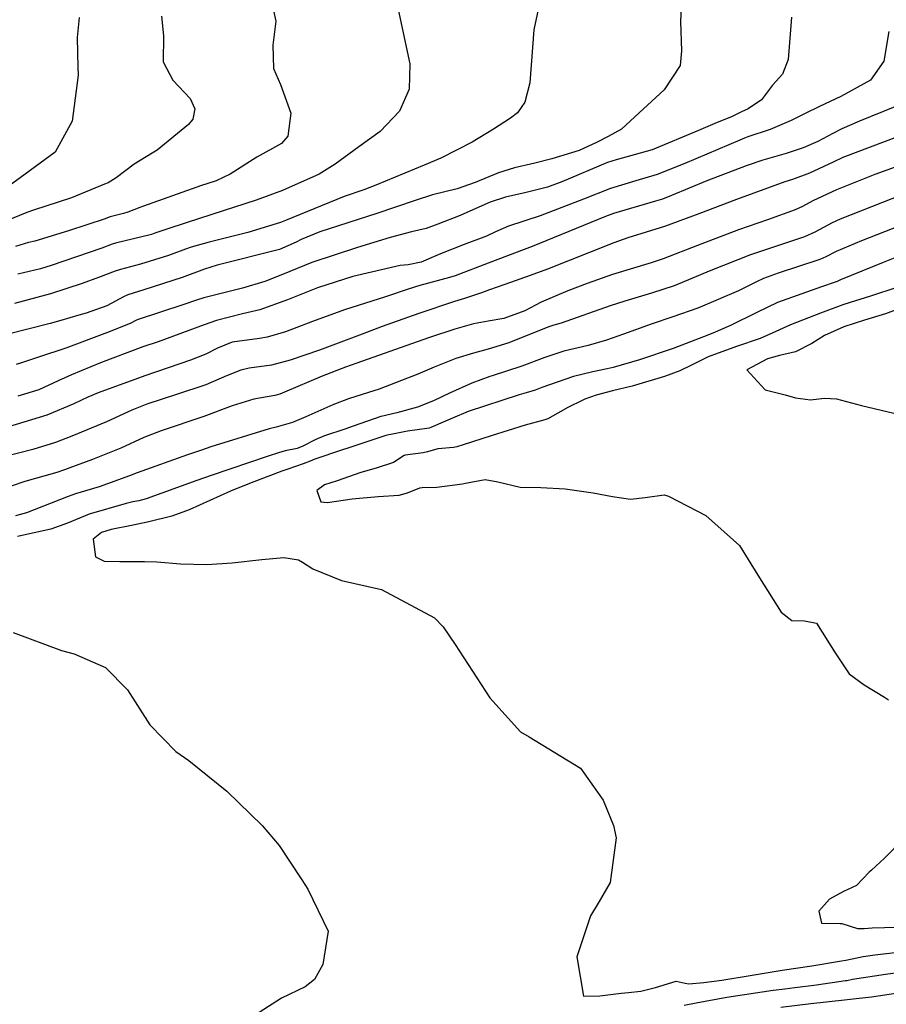
# Model space of a CAD drawing. Units: inches. Extents: x 1321759 to 1327759, y 489448 to 493449.
# Drawn here: x 1322983 to 1323166, y 492581 to 492789 of the extents above; entities that cross this region are included whole.
import ezdxf

# ---------------------------------------------------------------- set-up
doc = ezdxf.new("R2010")
doc.units = ezdxf.units.IN
doc.header["$MEASUREMENT"] = 0
doc.layers.add('Undefined', color=7, linetype='Continuous', true_color=0xe087b4)

msp = doc.modelspace()

# ---------------------------------------------------------------- linework, layer by layer
at = {"layer": 'Undefined'}
for points, elevation in [([(1323123.417, 492796.89), (1323122.9965, 492788.3005), (1323123.1925, 492782.0945), (1323122.942, 492779.0265), (1323119.5015, 492773.873), (1323114.24, 492769.054), (1323110.5085, 492765.5835), (1323107.724, 492764.0065), (1323105.395, 492762.8385), (1323101.554, 492761.067), (1323095.779, 492759.3), (1323092.2185, 492758.4195), (1323087.922, 492757.4035), (1323084.5505, 492756.3435), (1323079.59, 492754.3305), (1323075.7885, 492752.989), (1323070.6205, 492751.662), (1323066.967, 492750.499), (1323058.862, 492747.743), (1323046.793, 492743.86), (1323042.88, 492742.261), (1323041.8135, 492741.699), (1323038.2585, 492740.156), (1323025.1225, 492736.85), (1323022.4095, 492736.0125), (1323017.7085, 492734.252), (1323009.598, 492731.639), (1323006.223, 492730.5585), (1323005.312, 492730.126), (1323001.7975, 492728.249), (1322997.4575, 492726.6495), (1322995.904, 492726.2415), (1322992.0985, 492725.108), (1322989.83, 492724.467), (1322980.709, 492722.182)], 252), ([(1323062.6895, 492793.866), (1323065.787, 492779.39), (1323065.6385, 492774.045), (1323063.6345, 492769.374), (1323059.56, 492765.07), (1323055.035, 492761.846), (1323050.0565, 492758.1895), (1323046.655, 492756.0665), (1323038.8835, 492752.6045), (1323033.32, 492750.5635), (1323024.0175, 492747.549), (1323018.5555, 492745.792), (1323014.5015, 492744.443), (1323011.9625, 492743.603), (1323011.2105, 492743.33), (1323010.9435, 492743.249), (1323003.611, 492741.472), (1323002.929, 492741.2525), (1323000.7725, 492740.4525), (1322990.0855, 492736.752), (1322987.7835, 492736.0445), (1322983.0365, 492734.935)], 256), ([(1323036.5495, 492792.9915), (1323037.4945, 492788.4005), (1323036.874, 492783.3045), (1323037.0445, 492778.423), (1323038.4805, 492775.0245), (1323040.652, 492768.941), (1323040.057, 492764.1045), (1323038.692, 492762.5465), (1323033.476, 492759.678), (1323027.867, 492756.0565), (1323024.918, 492754.675), (1323022.9645, 492754.0225), (1323021.7965, 492753.633), (1323009.5895, 492749.325), (1323008.786, 492749.022), (1323006.222, 492747.999), (1323005.3025, 492747.7125), (1323002.5355, 492747.0315), (1323002.2775, 492746.947), (1323001.4605, 492746.6465), (1322993.698, 492744.081), (1322986.5915, 492741.9155), (1322985.255, 492741.584), (1322982.4955, 492740.7965)], 258), ([(1323092.9035, 492790.873), (1323092.014, 492786.5765), (1323091.1675, 492775.397), (1323090.0975, 492771.291), (1323088.566, 492769.0385), (1323087.0695, 492767.8605), (1323083.5075, 492765.562), (1323079.005, 492762.838), (1323072.3845, 492759.4105), (1323068.8545, 492757.971), (1323058.6375, 492753.7265), (1323056.074, 492752.754), (1323051.957, 492751.3245), (1323039.5165, 492746.26), (1323038.514, 492745.854), (1323031.5935, 492743.7245), (1323023.4095, 492741.6765), (1323019.657, 492740.6485), (1323018.4065, 492740.213), (1323014.845, 492738.848), (1323008.9155, 492737.045), (1323004.684, 492735.9275), (1323003.58, 492735.5615), (1323000.0815, 492734.2315), (1322996.629, 492732.962), (1322989.879, 492730.734), (1322982.2745, 492728.76)], 254), ([(1322995.9795, 492789.1895), (1322995.5455, 492784.9465), (1322995.6935, 492778.621), (1322995.738, 492776.958), (1322994.5205, 492767.2605), (1322990.9155, 492760.713), (1322985.587, 492756.7995), (1322983.4915, 492755.2935), (1322978.2655, 492751.5815)], 262), ([(1323013.3495, 492789.436), (1323013.808, 492785.3145), (1323013.714, 492779.774), (1323015.739, 492775.959), (1323019.3775, 492772.0335), (1323020.3635, 492769.8505), (1323019.9485, 492767.6835), (1323019.084, 492766.5565), (1323012.4585, 492761.124), (1323011.406, 492760.4835), (1323007.5495, 492758.2015), (1323003.762, 492755.3115), (1323002.085, 492754.2545), (1323001.3495, 492753.9145), (1322994.3225, 492751.049), (1322986.2925, 492748.421), (1322984.928, 492747.944), (1322980.648, 492746.1925)], 260), ([(1323146.428, 492789.231), (1323145.744, 492780.312), (1323144.498, 492777.196), (1323142.4395, 492774.847), (1323140.0535, 492771.803), (1323137.2615, 492769.869), (1323135.8755, 492769.2045), (1323133.757, 492768.1855), (1323130.7515, 492766.9615), (1323126.7875, 492765.3015), (1323117.007, 492761.202), (1323109.3895, 492759.073), (1323107.5945, 492758.527), (1323097.934, 492754.438), (1323094.8955, 492753.3235), (1323090.358, 492752.1575), (1323086.012, 492751.167), (1323082.7815, 492750.148), (1323081.0425, 492749.3765), (1323076.4485, 492747.3585), (1323071.731, 492745.4695), (1323069.255, 492744.5915), (1323066.187, 492743.8785), (1323061.6665, 492742.702), (1323054.7615, 492740.582), (1323045.0965, 492737.4245), (1323038.89, 492734.885), (1323035.1975, 492733.3745), (1323030.4965, 492731.988), (1323022.295, 492729.902), (1323020.73, 492729.4035), (1323018.082, 492728.5125), (1323008.228, 492725.266), (1323007.925, 492725.12), (1323006.714, 492724.5255), (1323001.975, 492722.62), (1322993.142, 492719.2875), (1322987.391, 492717.391), (1322983.792, 492716.195), (1322982.6475, 492715.83)], 250), ([(1323166.99, 492786.2365), (1323165.9385, 492779.921), (1323163.1005, 492775.945), (1323156.856, 492772.465), (1323152.305, 492770.364), (1323149.2775, 492768.885), (1323146.3455, 492767.432), (1323141.943, 492765.5065), (1323137.234, 492763.9485), (1323136.5145, 492763.681), (1323135.54, 492763.259), (1323123.9015, 492758.3335), (1323118.084, 492755.998), (1323113.5785, 492754.6515), (1323108.2155, 492753.053), (1323102.5215, 492750.798), (1323093.339, 492747.287), (1323086.677, 492745.052), (1323083.927, 492743.858), (1323081.9805, 492742.9735), (1323077.2725, 492741.2045), (1323072.3015, 492739.217), (1323068.204, 492737.464), (1323065.4335, 492736.8885), (1323063.779, 492736.739), (1323053.7465, 492734.4545), (1323046.306, 492732.052), (1323039.938, 492729.521), (1323034.125, 492727.4015), (1323030.466, 492726.5615), (1323024.9665, 492725.143), (1323022.3945, 492724.2015), (1323012.6445, 492720.6545), (1323009.433, 492719.553), (1323000.4765, 492716.2025), (1322994.3405, 492713.6695), (1322991.5445, 492712.3675), (1322987.415, 492710.5135), (1322983.031, 492709.145)], 248), ([(1323172.722, 492772.1285), (1323160.755, 492767.25), (1323157.0745, 492765.6705), (1323155.151, 492764.6595), (1323151.988, 492762.9825), (1323148.894, 492761.63), (1323145.313, 492760.4295), (1323140.346, 492759.013), (1323136.8505, 492757.8495), (1323128.544, 492754.6405), (1323121.094, 492751.556), (1323119.1615, 492750.792), (1323117.679, 492750.3235), (1323108.8155, 492747.767), (1323107.1235, 492747.1465), (1323091.661, 492740.7775), (1323089.42, 492739.949), (1323088.4545, 492739.5975), (1323082.3205, 492737.241), (1323075.364, 492734.5795), (1323074.1635, 492734.187), (1323067.944, 492732.501), (1323065.4895, 492731.73), (1323060.693, 492730.1335), (1323051.9755, 492727.389), (1323045.237, 492724.919), (1323039.519, 492722.709), (1323035.651, 492721.5945), (1323034.0385, 492721.353), (1323028.2855, 492720.523), (1323025.212, 492719.3185), (1323022.738, 492718.0195), (1323019.488, 492716.7155), (1323009.8365, 492713.454), (1322999.998, 492709.812), (1322997.7635, 492708.895), (1322994.8375, 492707.547), (1322989.1385, 492705.1185), (1322981.0505, 492702.6695)], 246), ([(1323168.84, 492763.951), (1323157.2595, 492759.567), (1323155.255, 492758.6255), (1323150.2475, 492756.262), (1323146.6, 492754.9555), (1323144.987, 492754.4265), (1323134.8135, 492750.7255), (1323126.8425, 492747.6785), (1323119.587, 492745.015), (1323111.8795, 492742.585), (1323108.8805, 492741.5625), (1323094.8515, 492735.9625), (1323091.2365, 492734.611), (1323085.849, 492732.742), (1323082.655, 492731.5995), (1323080.9655, 492730.9825), (1323077.385, 492729.782), (1323075.2645, 492729.1185), (1323067.7415, 492726.6015), (1323059.9925, 492723.846), (1323055.7285, 492722.275), (1323046.7255, 492718.894), (1323040.5435, 492716.727), (1323036.6, 492715.724), (1323031.881, 492715.0475), (1323030.133, 492714.671), (1323027.1, 492713.4165), (1323022.7155, 492711.558), (1323016.5175, 492709.486), (1323010.234, 492707.448), (1323007.107, 492706.185), (1323001.74, 492703.7495), (1322994.3985, 492700.66), (1322990.9875, 492699.3295), (1322986.1585, 492697.8385), (1322976.4915, 492695.41)], 244), ([(1323171.6485, 492758.7475), (1323164.0555, 492755.9715), (1323155.918, 492752.7555), (1323150.945, 492750.4365), (1323148.738, 492749.2365), (1323147.204, 492748.492), (1323141.332, 492746.397), (1323135.209, 492744.305), (1323126.5515, 492740.9805), (1323119.3425, 492738.1565), (1323116.78, 492737.3275), (1323108.584, 492734.866), (1323103.2965, 492732.9735), (1323099.153, 492731.4315), (1323093.5615, 492729.0425), (1323090.084, 492727.202), (1323085.631, 492725.524), (1323082.3675, 492724.976), (1323079.2265, 492724.444), (1323075.281, 492723.2945), (1323069.9695, 492721.5285), (1323067.372, 492720.6205), (1323054.6225, 492716.1075), (1323052.234, 492715.243), (1323047.3055, 492713.3495), (1323039.3195, 492709.9695), (1323038.385, 492709.5865), (1323037.2705, 492709.3085), (1323032.8415, 492708.514), (1323028.2655, 492707.0975), (1323022.282, 492704.8165), (1323013.309, 492701.8405), (1323009.6455, 492700.4315), (1323004.743, 492698.183), (1322998.769, 492695.763), (1322993.9715, 492693.9695), (1322992.836, 492693.5425), (1322991.231, 492693.0415), (1322984.5035, 492691.101), (1322978.6235, 492689.122)], 242), ([(1323169.954, 492751.784), (1323156.693, 492746.5535), (1323154.984, 492745.76), (1323151.335, 492743.7725), (1323149.1815, 492742.803), (1323142.591, 492740.6405), (1323137.7905, 492739.037), (1323129.3945, 492735.6775), (1323121.6095, 492732.471), (1323116.8485, 492730.882), (1323111.2095, 492729.2405), (1323108.117, 492728.209), (1323097.7795, 492724.5835), (1323096.203, 492724.1345), (1323094.925, 492723.712), (1323086.72, 492720.4405), (1323082.377, 492719.0395), (1323079.284, 492718.218), (1323075.4985, 492717.0725), (1323070.983, 492715.283), (1323067.5295, 492713.7705), (1323059.312, 492710.6195), (1323057.0475, 492709.8875), (1323052.8835, 492708.549), (1323049.5785, 492707.297), (1323043.833, 492704.756), (1323040.991, 492703.564), (1323037.5855, 492702.62), (1323036.106, 492702.2665), (1323023.7785, 492698.422), (1323021.8275, 492697.745), (1323018.8745, 492696.718), (1323008.1935, 492692.9205), (1323006.565, 492692.2785), (1323000.1855, 492690.009), (1322995.221, 492688.4765), (1322993.672, 492687.9125), (1322984.8125, 492684.454), (1322982.5135, 492683.8195)], 240), ([(1323169.2815, 492745.153), (1323161.225, 492741.9715), (1323155.892, 492739.6905), (1323153.6995, 492738.5845), (1323152.407, 492738.0125), (1323143.6015, 492735.145), (1323140.494, 492734.024), (1323139.02, 492733.323), (1323135.2155, 492731.395), (1323126.669, 492727.7305), (1323121.359, 492725.885), (1323116.8035, 492724.387), (1323110.917, 492722.2645), (1323107.3725, 492720.9635), (1323103.484, 492719.8405), (1323098.315, 492718.6355), (1323094.319, 492717.323), (1323089.475, 492715.462), (1323083.1745, 492713.457), (1323082.673, 492713.3105), (1323078.878, 492711.9205), (1323074.167, 492709.7445), (1323070.797, 492708.154), (1323067.4285, 492706.8475), (1323063.062, 492705.631), (1323059.762, 492704.8655), (1323059.673, 492704.838), (1323053.821, 492702.7925), (1323052.0985, 492702.2), (1323047.788, 492700.752), (1323045.9205, 492699.964), (1323043.221, 492698.558), (1323041.989, 492698.102), (1323039.455, 492697.5555), (1323038.0965, 492697.1775), (1323035.888, 492696.4285), (1323023.8325, 492692.3935), (1323020.8375, 492691.302), (1323010.1325, 492687.474), (1323008.5595, 492687.052), (1323007.335, 492686.7985), (1323005.885, 492686.4835), (1322998.089, 492684.209), (1322993.4915, 492682.309), (1322989.9985, 492681.062), (1322982.9585, 492679.4575)], 238), ([(1323168.6095, 492738.523), (1323165.753, 492737.394), (1323156.782, 492733.742), (1323156.0635, 492733.396), (1323155.642, 492733.209), (1323152.754, 492732.2765), (1323143.4755, 492728.938), (1323139.0795, 492726.806), (1323133.526, 492724.0745), (1323129.8005, 492722.477), (1323127.843, 492721.6545), (1323121.4345, 492719.226), (1323114.327, 492716.8355), (1323108.7465, 492715.2045), (1323107.47, 492714.8835), (1323104.451, 492714.268), (1323100.358, 492713.3165), (1323093.714, 492710.9395), (1323092.2815, 492710.3895), (1323090.372, 492709.8205), (1323088.9015, 492709.4215), (1323078.135, 492705.914), (1323074.821, 492704.5195), (1323073.3085, 492703.8345), (1323070.245, 492702.5005), (1323069.875, 492702.3915), (1323065.3055, 492701.7325), (1323062.121, 492701.1055), (1323061.027, 492700.8835), (1323060.763, 492700.8205), (1323058.622, 492700.1355), (1323052.933, 492698.2405), (1323051.393, 492697.739), (1323045.7375, 492695.808), (1323044.752, 492695.4135), (1323043.303, 492694.847), (1323040.0595, 492693.729), (1323038.7935, 492693.268), (1323031.916, 492690.6865), (1323027.916, 492689.0705), (1323019.2125, 492685.1015), (1323015.56, 492683.764), (1323010.698, 492682.5955), (1323007.026, 492681.8375), (1323002.7165, 492680.963), (1323000.688, 492680.342), (1322998.954, 492678.952), (1322999.44, 492675.193), (1323001.263, 492674.303), (1323004.548, 492674.1725), (1323009.7585, 492674.2235), (1323012.3545, 492674.154), (1323017.379, 492673.6815), (1323022.946, 492673.592), (1323028.252, 492673.9075), (1323034.523, 492674.592), (1323039.2115, 492675.074), (1323042.28, 492674.58), (1323043.1165, 492674.0895), (1323045.352, 492672.618), (1323051.3455, 492670.2145), (1323059.8565, 492668.256), (1323071.049, 492662.281), (1323072.871, 492660.3855), (1323075.357, 492656.625), (1323082.733, 492645.3855), (1323089.195, 492638.229), (1323091.047, 492637.174), (1323101.8695, 492630.529), (1323106.673, 492623.757), (1323108.81, 492618.416), (1323109.3665, 492615.815), (1323108.13, 492606.3805), (1323105.8235, 492602.3345), (1323103.9995, 492599.3145), (1323101.0555, 492590.6625), (1323102.5195, 492582.3135), (1323105.9705, 492582.4105), (1323110.447, 492582.992), (1323112.004, 492583.104), (1323114.583, 492583.368), (1323117.669, 492584.1715), (1323122.033, 492585.524), (1323123.9625, 492585.1035), (1323124.73, 492584.9495), (1323127.92, 492585.1885), (1323131.7275, 492585.697), (1323137.664, 492586.709), (1323144.028, 492587.762), (1323144.4585, 492587.821), (1323150.7505, 492588.752), (1323157.0085, 492589.7695), (1323157.922, 492589.9345), (1323161.537, 492590.713), (1323163.9915, 492591.097), (1323168.329, 492591.563)], 236), ([(1322982.0105, 492659.184), (1322992.2615, 492655.3715), (1322994.945, 492654.672), (1323001.553, 492651.7685), (1323006.147, 492647.0675), (1323010.9185, 492639.6795), (1323016.3725, 492634.012), (1323019.135, 492632.1645), (1323027.188, 492625.635), (1323034.605, 492618.3735), (1323038.1895, 492614.1855), (1323043.0025, 492606.899), (1323044.2655, 492604.9675), (1323048.5255, 492596.0535), (1323047.4045, 492589.0595), (1323045.688, 492585.859), (1323043.667, 492584.335), (1323038.736, 492581.915), (1323034.009, 492578.901)], 238), ([(1323123.733, 492580.4565), (1323126.283, 492580.9595), (1323132.73, 492582.0985), (1323142.5535, 492583.579), (1323145.0065, 492583.9055), (1323147.1305, 492584.1495), (1323151.714, 492584.723), (1323157.8365, 492585.614), (1323158.141, 492585.67), (1323159.334, 492585.9055), (1323166.247, 492586.9865), (1323168.885, 492587.3655)], 238), ([(1323144.167, 492580.03), (1323150.505, 492580.7555), (1323157.5945, 492581.554), (1323158.842, 492581.6945), (1323163.301, 492582.2225), (1323168.4645, 492582.946)], 240)]:
    msp.add_lwpolyline(points, dxfattribs=dict(at, elevation=elevation))
for points in [[(1323168.6395, 492732.0845, 234), (1323163.12, 492730.2875, 234), (1323158.781, 492728.956, 234), (1323157.2965, 492728.4565, 234), (1323152.561, 492726.676, 234), (1323146.224, 492724.2495, 234), (1323143.147, 492722.795, 234), (1323139.8345, 492721.341, 234), (1323134.827, 492719.66, 234), (1323128.8545, 492717.425, 234), (1323125.282, 492715.661, 234), (1323122.8555, 492714.4875, 234), (1323119.6315, 492713.269, 234), (1323112.773, 492711.27, 234), (1323108.6175, 492710.2335, 234), (1323105.166, 492709.3395, 234), (1323102.7905, 492708.52, 234), (1323102.3295, 492708.322, 234), (1323099.152, 492706.7315, 234), (1323094.9645, 492704.377, 234), (1323094.3125, 492704.1215, 234), (1323090.195, 492703.01, 234), (1323083.0225, 492700.74, 234), (1323077.0855, 492698.859, 234), (1323075.7425, 492698.4345, 234), (1323075.0005, 492698.319, 234), (1323071.693, 492698.022, 234), (1323069.5125, 492697.37, 234), (1323068.604, 492697.1325, 234), (1323064.8155, 492696.7, 234), (1323064.58, 492696.618, 234), (1323062.3525, 492695.1555, 234), (1323058.706, 492693.937, 234), (1323055.4275, 492692.9815, 234), (1323050.4695, 492691.2705, 234), (1323047.8155, 492690.383, 234), (1323046.1715, 492689.2275, 234), (1323046.983, 492686.803, 234), (1323048.386, 492686.64, 234), (1323053.6025, 492687.42, 234), (1323059.0895, 492687.9075, 234), (1323063.5225, 492688.2385, 234), (1323065.3065, 492688.7025, 234), (1323067.887, 492689.738, 234), (1323068.445, 492689.8245, 234), (1323071.5205, 492689.907, 234), (1323076.9235, 492690.6115, 234), (1323077.56, 492690.77, 234), (1323081.7205, 492691.561, 234), (1323084.3945, 492691.0525, 234), (1323089.0815, 492689.887, 234), (1323093.504, 492689.8105, 234), (1323098.626, 492689.57, 234), (1323104.5535, 492688.707, 234), (1323108.582, 492687.9335, 234), (1323112.432, 492687.3725, 234), (1323115.538, 492687.713, 234), (1323119.5435, 492688.2615, 234), (1323120.456, 492688.0005, 234), (1323128.357, 492683.9335, 234), (1323135.411, 492677.5995, 234), (1323139.688, 492670.781, 234), (1323144.2615, 492663.514, 234), (1323146.506, 492661.7155, 234), (1323149.196, 492661.643, 234), (1323151.718, 492661.141, 234), (1323155.6345, 492654.8785, 234), (1323158.6385, 492650.465, 234), (1323161.7485, 492648.148, 234), (1323166.0905, 492645.5425, 234), (1323166.9135, 492644.9675, 234)], [(1323170.8015, 492728.208, 232), (1323166.2455, 492726.5745, 232), (1323161.825, 492725.2265, 232), (1323157.4615, 492723.824, 232), (1323153.389, 492721.984, 232), (1323150.6835, 492720.2545, 232), (1323147.2395, 492718.4995, 232), (1323143.9075, 492717.7035, 232), (1323141.3265, 492716.998, 232), (1323137.004, 492714.7335, 232), (1323140.873, 492710.474, 232), (1323145.0615, 492709.4015, 232), (1323147.286, 492708.8065, 232), (1323150.4075, 492708.3935, 232), (1323153.428, 492708.747, 232), (1323155.9475, 492708.569, 232), (1323161.1815, 492707.1635, 232), (1323168.0715, 492705.558, 232)], [(1323169.994, 492615.539, 234), (1323166.059, 492611.482, 234), (1323163.312, 492608.981, 234), (1323162.8175, 492608.5335, 234), (1323160.1245, 492605.7235, 234), (1323157.4375, 492604.4415, 234), (1323154.4575, 492602.845, 234), (1323152.1895, 492600.32, 234), (1323152.795, 492597.7815, 234), (1323156.6805, 492597.7245, 234), (1323157.0435, 492597.6765, 234), (1323160.3645, 492596.646, 234), (1323161.7585, 492596.636, 234), (1323163.4915, 492596.7495, 234), (1323168.64, 492596.9505, 234)]]:
    msp.add_polyline3d(points, dxfattribs=at)

doc.saveas('drawing.dxf')
